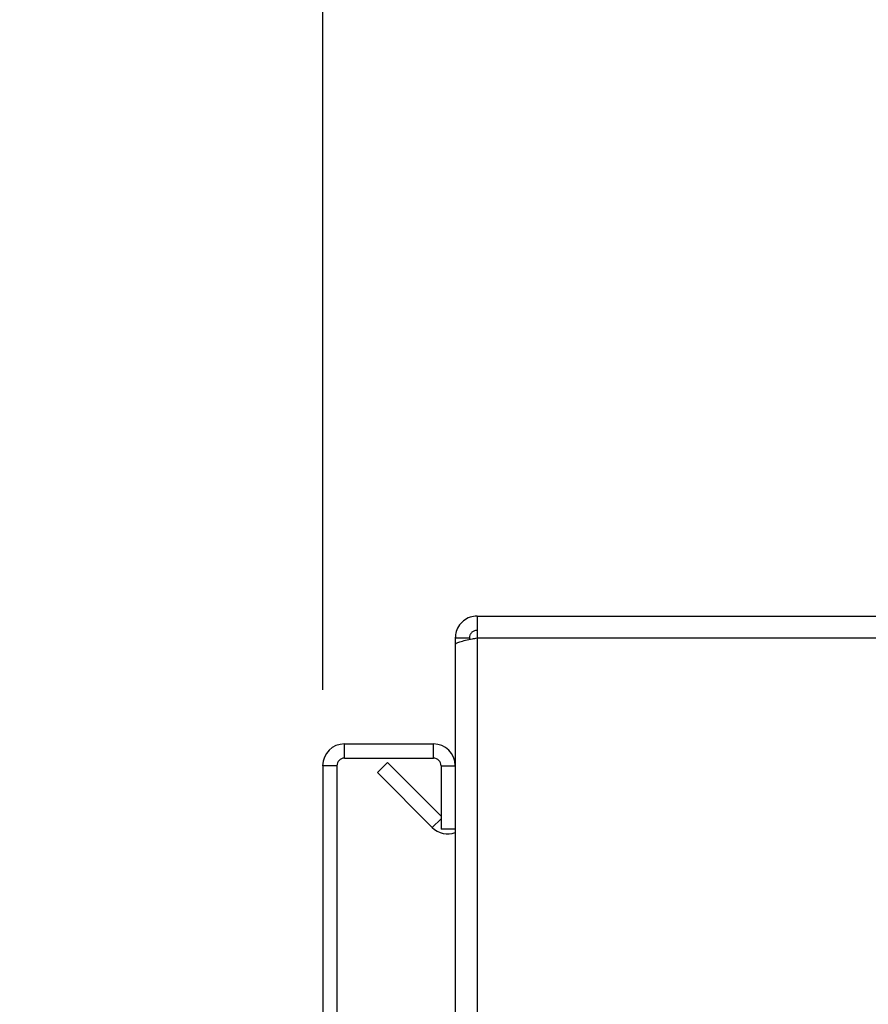
# Paper-space layout 'Blatt3' of a CAD drawing. Units: millimetres. Extents: x 0 to 594, y 0 to 420.
# Drawn here: x 481 to 492, y 360 to 373 of the extents above; entities that cross this region are included whole.
import ezdxf

# ---------------------------------------------------------------- set-up
doc = ezdxf.new("R2010")
doc.units = ezdxf.units.MM
doc.layers.add('1', color=7, linetype='Continuous')
doc.styles.add('SLDTEXTSTYLE1', font='TXT', dxfattribs={"width": 0.605})
doc.dimstyles.new('SLDDIMSTYLE5', dxfattribs={"dimtxt": 3.5, "dimasz": 2.5, "dimexe": 0, "dimexo": 0.0625, "dimgap": 0.875, "dimtad": 1, "dimdec": 1, "dimlfac": 8, "dimrnd": 1e-09, "dimzin": 12, "dimdsep": 46, "dimtxsty": 'SLDTEXTSTYLE1', "dimsah": 1, "dimcen": 0.09, "dimadec": 0, "dimazin": 3, "dimtfac": 1, "dimtdec": 1, "dimtmove": 0, "dimatfit": 0, "dimfxl": 1, "dimfrac": 2, "dimtolj": 1, "dimtzin": 12, "dimarcsym": 0})

# ---------------------------------------------------------------- blocks, each defined once
blk = doc.blocks.new('_D_33')
at = {"layer": '1', "color": 7}
for p, q in [((484.865, 364.475), (484.865, 389.205)), ((497.74, 372.887), (497.74, 389.205)), ((484.865, 388.205), (480.865, 388.205)), ((484.865, 388.205), (497.74, 388.205)), ((497.74, 388.205), (501.74, 388.205))]:
    blk.add_line(p, q, dxfattribs=at)
for points in [[(484.865, 388.205), (482.365, 388.605), (482.365, 387.805)], [(497.74, 388.205), (500.24, 387.805), (500.24, 388.605)]]:
    blk.add_solid(points, dxfattribs=at)
at = {"layer": '1', "color": 7, "insert": (487.292, 392.716), "char_height": 3.5, "attachment_point": 1, "style": 'SLDTEXTSTYLE1'}
blk.add_mtext('103', dxfattribs=at)

psp = doc.layouts.new('Blatt3')

# ---------------------------------------------------------------- linework, layer by layer
at = {"color": 7, "linetype": 'Continuous', "lineweight": 30}
for p, q in [((486.902, 365.45), (496.177, 365.45)), ((486.902, 365.45), (486.902, 365.162)), ((486.615, 365.162), (486.802, 365.162)), ((486.615, 365.162), (486.615, 365.074)), ((486.615, 365.074), (486.615, 351.075)), ((486.802, 365.162), (486.802, 365.142)), ((486.902, 365.162), (486.902, 351.075)), ((486.902, 365.162), (496.177, 365.162)), ((485.152, 363.575), (485.152, 363.762)), ((485.152, 363.762), (486.327, 363.762)), ((486.327, 363.575), (486.327, 363.762)), ((485.152, 363.575), (486.327, 363.575)), ((485.587, 363.384), (485.719, 363.516)), ((486.427, 362.808), (485.719, 363.516)), ((485.052, 363.475), (484.865, 363.475)), ((484.865, 363.475), (484.865, 360.031)), ((485.052, 363.475), (485.052, 360.031)), ((486.312, 362.659), (485.587, 363.384)), ((486.427, 363.475), (486.427, 362.637)), ((486.427, 363.475), (486.615, 363.475)), ((486.427, 362.775), (486.312, 362.659)), ((486.615, 362.637), (486.427, 362.637))]:
    psp.add_line(p, q, dxfattribs=at)
for centre, radius, start, end in [((485.152, 363.475), 0.288, 90, 180), ((486.327, 363.475), 0.288, 0, 90), ((485.152, 363.475), 0.1, 90, 180), ((486.327, 363.475), 0.1, 0, 90), ((486.515, 362.862), 0.288, 225, 290.3544)]:
    psp.add_arc(centre, radius, start, end, dxfattribs=at)
for points, knots in [([(486.902, 365.45), (486.871, 365.447), (486.807, 365.441), (486.72, 365.391), (486.654, 365.317), (486.62, 365.236), (486.616, 365.183), (486.615, 365.162)], [0, 0, 0, 0, 0.209052, 0.427821, 0.6465923, 0.8653635, 1, 1, 1, 1]), ([(486.902, 365.262), (486.888, 365.26), (486.86, 365.257), (486.827, 365.231), (486.806, 365.199), (486.804, 365.174), (486.802, 365.162)], [0, 0, 0, 0, 0.284155, 0.530993, 0.777748, 1, 1, 1, 1]), ([(486.615, 365.074), (486.618, 365.08), (486.624, 365.093), (486.673, 365.112), (486.748, 365.131), (486.829, 365.148), (486.882, 365.158), (486.902, 365.162)], [0, 0, 0, 0, 0.209052, 0.427821, 0.646592, 0.865364, 1, 1, 1, 1])]:
    psp.add_open_spline(points, degree=3, knots=knots, dxfattribs=at)

# ---------------------------------------------------------------- dimensions: what is measured, and where the dimension line sits
at = {"layer": '1', "color": 7}
dim = psp.add_linear_dim(base=(497.74, 388.205), p1=(484.865, 363.475), p2=(497.74, 371.887), dimstyle='SLDDIMSTYLE5', dxfattribs=at)
dim.commit()
dim.dimension.update_dxf_attribs({"geometry": '_D_33', "text_midpoint": (491.302, 388.205), "dimtype": 160})

doc.saveas('drawing.dxf')
